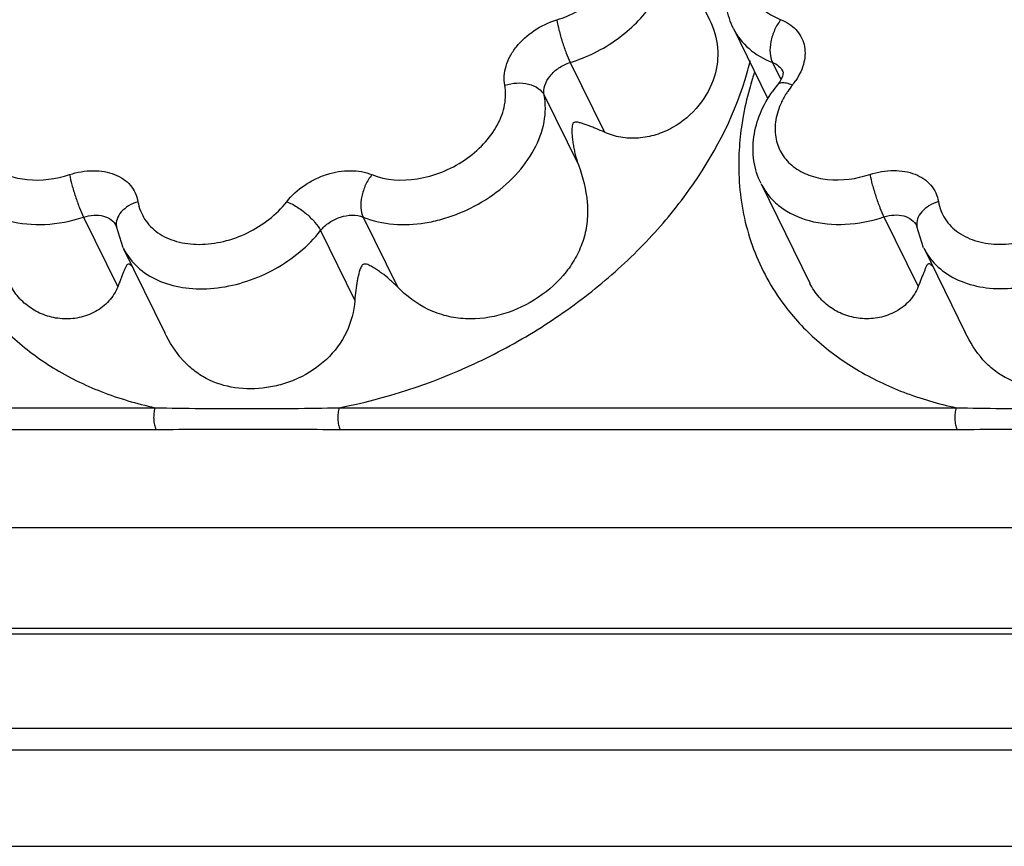
# Model space of a CAD drawing. Units: inches. Extents: x 0 to 34, y 0 to 22.
# Drawn here: x 22 to 23, y 15.1 to 15.9 of the extents above; entities that cross this region are included whole.
import ezdxf

# ---------------------------------------------------------------- set-up
doc = ezdxf.new("R2010")
doc.units = ezdxf.units.IN
doc.header["$LTSCALE"] = 1.87
doc.header["$MEASUREMENT"] = 0
doc.layers.add('02___PRT_ALL_AXES', color=7, linetype='CONTINUOUS')
doc.layers.add('FEATURES', color=7, linetype='CONTINUOUS')

msp = doc.modelspace()

# ---------------------------------------------------------------- linework, layer by layer
at = {"layer": '02___PRT_ALL_AXES', "color": 7, "linetype": 'CONTINUOUS'}
for p, q in [((22.67397, 16.00209), (22.72154, 15.90516)), ((22.74564, 15.89652), (22.78023, 15.82604)), ((22.77359, 15.73955), (22.82303, 15.6388)), ((22.12888, 15.67436), (22.17086, 15.58882)), ((22.93807, 15.67452), (22.98006, 15.58898))]:
    msp.add_line(p, q, dxfattribs=at)
at = {"layer": 'FEATURES', "color": 7, "linetype": 'CONTINUOUS'}
for p, q in [((22.74564, 15.89652), (22.74568, 15.89645)), ((22.58068, 15.86206), (22.61526, 15.79158)), ((22.78507, 15.86222), (22.79353, 15.84498)), ((22.55437, 15.82901), (22.58895, 15.75853)), ((22.08862, 15.70574), (22.1232, 15.63526)), ((22.37132, 15.70574), (22.40591, 15.63526)), ((22.89781, 15.7059), (22.93239, 15.63542)), ((22.12174, 15.69677), (22.12191, 15.6962)), ((22.12877, 15.67459), (22.12191, 15.6962)), ((22.32823, 15.69205), (22.36282, 15.62157)), ((22.93093, 15.69693), (22.9311, 15.69637)), ((22.93796, 15.67475), (22.9311, 15.69637)), ((20.39279, 15.51304), (22.16087, 15.51304)), ((22.34694, 15.51304), (22.97081, 15.51304)), ((20.39378, 15.49109), (22.16186, 15.49109)), ((22.34799, 15.49109), (22.97179, 15.49109)), ((18.85108, 15.39202), (29.60159, 15.39202)), ((29.54933, 15.2898), (18.79882, 15.2898)), ((29.54456, 15.28389), (18.79405, 15.28389)), ((18.76473, 15.189), (29.51524, 15.189)), ((18.76571, 15.16705), (29.51622, 15.16705)), ((18.81357, 15.06953), (29.57847, 15.06953))]:
    msp.add_line(p, q, dxfattribs=at)
for centre, radius, start, end in [((22.44767, 15.94058), 0.32429, 342.82042, 346.36571), ((23.08307, 15.74654), 0.33331, 162.06313, 162.82671), ((23.08685, 15.74532), 0.33728, 161.558, 162.06364), ((22.88794, 15.7604), 0.12575, 141.02923, 144.65873), ((22.87769, 15.78066), 0.09315, 141.01492, 145.89756), ((22.75243, 15.88205), 0.06801, 321.00985, 325.90043), ((23.01178, 15.75837), 0.26078, 177.41877, 184.69212), ((22.18514, 15.70193), 0.06264, 206.10152, 212.66439), ((22.99433, 15.70209), 0.06264, 206.10152, 212.66439)]:
    msp.add_arc(centre, radius, start, end, dxfattribs=at)
for points, knots in [([(22.74569, 15.89644), (22.74245, 15.903), (22.73785, 15.9172), (22.73695, 15.93964), (22.74185, 15.96197), (22.75188, 15.98314), (22.76633, 16.0024), (22.79057, 16.02484), (22.81304, 16.03695), (22.82884, 16.04241)], [0, 0, 0, 0, 0.116335, 0.233743, 0.353403, 0.476472, 0.603488, 0.734144, 1, 1, 1, 1]), ([(22.56707, 15.9052), (22.58146, 15.90966), (22.60183, 15.92045), (22.62274, 15.94096), (22.63402, 15.95813), (22.64022, 15.97619), (22.64077, 15.99406), (22.63535, 16.01039), (22.62813, 16.01914), (22.62394, 16.02278)], [0, 0, 0, 0, 0.288342, 0.42743, 0.557774, 0.67773, 0.788365, 0.893748, 1, 1, 1, 1]), ([(22.80922, 16.02289), (22.79647, 16.01566), (22.7794, 16.00153), (22.76491, 15.97781), (22.75945, 15.95971), (22.75972, 15.94198), (22.76595, 15.92597), (22.77765, 15.91312), (22.78796, 15.90749), (22.79352, 15.90536)], [0, 0, 0, 0, 0.291141, 0.424945, 0.547948, 0.661683, 0.770754, 0.881647, 1, 1, 1, 1]), ([(22.58068, 15.86206), (22.59758, 15.86731), (22.62909, 15.88298), (22.65983, 15.91342), (22.67499, 15.94164), (22.68074, 15.96278), (22.68078, 15.98344), (22.67682, 15.99629), (22.67397, 16.00209)], [0, 0, 0, 0, 0.282243, 0.551033, 0.674658, 0.789554, 0.89697, 1, 1, 1, 1]), ([(22.51445, 15.8391), (22.51386, 15.84221), (22.51351, 15.84881), (22.51546, 15.85881), (22.51971, 15.86875), (22.52841, 15.88169), (22.54386, 15.89547), (22.55903, 15.9027), (22.56707, 15.9052)], [0, 0, 0, 0, 0.104022, 0.214082, 0.331579, 0.456598, 0.723616, 1, 1, 1, 1]), ([(22.56707, 15.9052), (22.56765, 15.9017), (22.56931, 15.89422), (22.57252, 15.88295), (22.57631, 15.87201), (22.57918, 15.86511), (22.58068, 15.86206)], [0, 0, 0, 0, 0.234543, 0.506459, 0.774981, 1, 1, 1, 1]), ([(22.72157, 15.9051), (22.72591, 15.8963), (22.73165, 15.87716), (22.72925, 15.85729), (22.72641, 15.84809)], [0, 0, 0, 0, 0.504523, 1, 1, 1, 1]), ([(22.74568, 15.89645), (22.74946, 15.88878), (22.76076, 15.87443), (22.77652, 15.8655), (22.78507, 15.86222)], [0, 0, 0, 0, 0.482981, 1, 1, 1, 1]), ([(22.79352, 15.90536), (22.79103, 15.90218), (22.78685, 15.89503), (22.78311, 15.88349), (22.78217, 15.87222), (22.78365, 15.86511), (22.78507, 15.86222)], [0, 0, 0, 0, 0.264795, 0.537015, 0.788829, 1, 1, 1, 1]), ([(22.79352, 15.90536), (22.79921, 15.90317), (22.80717, 15.8982), (22.81421, 15.88854), (22.81851, 15.87747), (22.81814, 15.86127), (22.81252, 15.8495), (22.80874, 15.84392)], [0, 0, 0, 0, 0.248015, 0.365384, 0.482134, 0.72589, 1, 1, 1, 1]), ([(22.55437, 15.82901), (22.55376, 15.83219), (22.55443, 15.8394), (22.56002, 15.84912), (22.56907, 15.85719), (22.57665, 15.86081), (22.58068, 15.86206)], [0, 0, 0, 0, 0.213077, 0.455162, 0.722886, 1, 1, 1, 1]), ([(22.78507, 15.86222), (22.78735, 15.86134), (22.79156, 15.85896), (22.79458, 15.85512), (22.79558, 15.85307)], [0, 0, 0, 0, 0.517027, 1, 1, 1, 1]), ([(22.72641, 15.84809), (22.72315, 15.83755), (22.71194, 15.81706), (22.68949, 15.79795), (22.66754, 15.78836), (22.64967, 15.78491), (22.6318, 15.78575), (22.62048, 15.7892), (22.61526, 15.79158)], [0, 0, 0, 0, 0.237108, 0.488996, 0.618769, 0.748713, 0.876738, 1, 1, 1, 1]), ([(22.7958, 15.85162), (22.7958, 15.8513), (22.79564, 15.84942), (22.79502, 15.8476), (22.79437, 15.84617)], [0, 0, 0, 0, 0.167321, 1, 1, 1, 1]), ([(22.79558, 15.85307), (22.7956, 15.85304), (22.79584, 15.85261), (22.79582, 15.85207), (22.7958, 15.85162)], [0, 0, 0, 0, 0.075563, 1, 1, 1, 1]), ([(22.34694, 15.51304), (22.39393, 15.52202), (22.46329, 15.54477), (22.54786, 15.59048), (22.60638, 15.63192), (22.65805, 15.67927), (22.71442, 15.74665), (22.74515, 15.80485), (22.75749, 15.8448)], [0, 0, 0, 0, 0.260383, 0.392121, 0.522439, 0.64967, 0.77239, 1, 1, 1, 1]), ([(22.38022, 15.7487), (22.39443, 15.74292), (22.4198, 15.74163), (22.45118, 15.75048), (22.4741, 15.76251), (22.49342, 15.77873), (22.50761, 15.79787), (22.51542, 15.81847), (22.51568, 15.83264), (22.51445, 15.8391)], [0, 0, 0, 0, 0.244731, 0.380904, 0.519184, 0.653852, 0.780037, 0.895103, 1, 1, 1, 1]), ([(22.51445, 15.8391), (22.5184, 15.84039), (22.52653, 15.84186), (22.53833, 15.8409), (22.54829, 15.83677), (22.55303, 15.83174), (22.55437, 15.82901)], [0, 0, 0, 0, 0.282162, 0.552928, 0.793421, 1, 1, 1, 1]), ([(22.76462, 15.84496), (22.76361, 15.8417), (22.75983, 15.82877), (22.75687, 15.81561), (22.75516, 15.8057)], [0, 0, 0, 0, 0.253368, 1, 1, 1, 1]), ([(22.79455, 15.8415), (22.79366, 15.84142), (22.79202, 15.84108), (22.79064, 15.84008), (22.79016, 15.83949)], [0, 0, 0, 0, 0.540903, 1, 1, 1, 1]), ([(22.79437, 15.84617), (22.79414, 15.84566), (22.79297, 15.8433), (22.79147, 15.8411), (22.79017, 15.83949)], [0, 0, 0, 0, 0.214983, 1, 1, 1, 1]), ([(22.80529, 15.83926), (22.80339, 15.84003), (22.79988, 15.84119), (22.79617, 15.84164), (22.79455, 15.8415)], [0, 0, 0, 0, 0.558121, 1, 1, 1, 1]), ([(22.37132, 15.70574), (22.39071, 15.69785), (22.41919, 15.69641), (22.45095, 15.70336), (22.47328, 15.71085), (22.49934, 15.72457), (22.5257, 15.74668), (22.54504, 15.77279), (22.55568, 15.80087), (22.55605, 15.8202), (22.55437, 15.82901)], [0, 0, 0, 0, 0.244679, 0.312238, 0.381031, 0.519282, 0.653922, 0.780083, 0.895122, 1, 1, 1, 1]), ([(22.77357, 15.73958), (22.77006, 15.74677), (22.76522, 15.76242), (22.76524, 15.78711), (22.77205, 15.81136), (22.78041, 15.82616), (22.78536, 15.83314)], [0, 0, 0, 0, 0.243049, 0.488568, 0.740172, 1, 1, 1, 1]), ([(22.80056, 15.83289), (22.79984, 15.83181), (22.79708, 15.82754), (22.7947, 15.82303), (22.7932, 15.81956)], [0, 0, 0, 0, 0.255669, 1, 1, 1, 1]), ([(21.98401, 15.8194), (21.98155, 15.81373), (21.97814, 15.80214), (21.97855, 15.78445), (21.98492, 15.76849), (21.99674, 15.75573), (22.0129, 15.74706), (22.03934, 15.74126), (22.06081, 15.74426), (22.07446, 15.7487)], [0, 0, 0, 0, 0.124105, 0.238902, 0.349138, 0.461336, 0.581235, 0.711755, 1, 1, 1, 1]), ([(22.7932, 15.81956), (22.79074, 15.81389), (22.78733, 15.8023), (22.78774, 15.78461), (22.79411, 15.76865), (22.80593, 15.75589), (22.8221, 15.74722), (22.84854, 15.74142), (22.87, 15.74442), (22.88365, 15.74886)], [0, 0, 0, 0, 0.124105, 0.238902, 0.349138, 0.461336, 0.581235, 0.711755, 1, 1, 1, 1]), ([(22.61526, 15.79158), (22.61244, 15.79287), (22.60824, 15.79469), (22.60269, 15.79692), (22.59872, 15.79843), (22.59488, 15.79979), (22.59174, 15.80079), (22.58927, 15.80144), (22.58773, 15.80172), (22.58649, 15.80183), (22.58513, 15.80185), (22.58323, 15.80076), (22.58257, 15.79812), (22.58234, 15.79544), (22.58232, 15.79274), (22.58245, 15.78919), (22.58284, 15.78477), (22.58356, 15.77949), (22.58453, 15.77421), (22.58614, 15.76717), (22.58772, 15.76195), (22.58895, 15.75853)], [0, 0, 0, 0, 0.121033, 0.17835, 0.233508, 0.2865, 0.337334, 0.361982, 0.386229, 0.398279, 0.41045, 0.439076, 0.474982, 0.510558, 0.545328, 0.579904, 0.648913, 0.718202, 0.787934, 0.858152, 1, 1, 1, 1]), ([(22.75516, 15.8057), (22.75464, 15.80272), (22.75279, 15.79093), (22.75166, 15.77902), (22.75126, 15.77012)], [0, 0, 0, 0, 0.253047, 1, 1, 1, 1]), ([(22.58895, 15.75853), (22.59335, 15.74633), (22.59836, 15.72734), (22.59837, 15.70163), (22.59465, 15.6831), (22.58738, 15.66581), (22.57345, 15.64472), (22.54931, 15.62292), (22.514, 15.60593), (22.48116, 15.60133), (22.45532, 15.60515), (22.43084, 15.61404), (22.41492, 15.62603), (22.40591, 15.63526)], [0, 0, 0, 0, 0.126465, 0.188522, 0.249211, 0.309501, 0.370282, 0.494423, 0.621187, 0.747584, 0.810793, 0.874283, 1, 1, 1, 1]), ([(22.07446, 15.7487), (22.08218, 15.75121), (22.09415, 15.75334), (22.10965, 15.75213), (22.12005, 15.74931), (22.12905, 15.74462), (22.13628, 15.7382), (22.1414, 15.73031), (22.14321, 15.72435), (22.14371, 15.72132)], [0, 0, 0, 0, 0.288728, 0.423744, 0.550574, 0.669402, 0.781819, 0.890757, 1, 1, 1, 1]), ([(22.07446, 15.7487), (22.07512, 15.74522), (22.07693, 15.73779), (22.08031, 15.72657), (22.08421, 15.71568), (22.08712, 15.70879), (22.08862, 15.70574)], [0, 0, 0, 0, 0.234197, 0.506106, 0.774809, 1, 1, 1, 1]), ([(22.29404, 15.72132), (22.29905, 15.72771), (22.30839, 15.73616), (22.32277, 15.74445), (22.33818, 15.75061), (22.3578, 15.75399), (22.37345, 15.75145), (22.38022, 15.7487)], [0, 0, 0, 0, 0.253991, 0.386042, 0.518017, 0.771462, 1, 1, 1, 1]), ([(22.38022, 15.7487), (22.37767, 15.74555), (22.37338, 15.73846), (22.36949, 15.72697), (22.36845, 15.71573), (22.36991, 15.70862), (22.37132, 15.70574)], [0, 0, 0, 0, 0.265642, 0.537842, 0.789148, 1, 1, 1, 1]), ([(22.88365, 15.74886), (22.89137, 15.75137), (22.90335, 15.7535), (22.91884, 15.75229), (22.92924, 15.74947), (22.93824, 15.74478), (22.94548, 15.73836), (22.95059, 15.73047), (22.9524, 15.72451), (22.95291, 15.72148)], [0, 0, 0, 0, 0.288728, 0.423744, 0.550574, 0.669402, 0.781819, 0.890757, 1, 1, 1, 1]), ([(22.88365, 15.74886), (22.88431, 15.74538), (22.88613, 15.73795), (22.8895, 15.72673), (22.89341, 15.71584), (22.89631, 15.70895), (22.89781, 15.7059)], [0, 0, 0, 0, 0.234197, 0.506106, 0.774809, 1, 1, 1, 1]), ([(21.9644, 15.73938), (21.96659, 15.73492), (21.97214, 15.72638), (21.98749, 15.7118), (22.01391, 15.69975), (22.05068, 15.69669), (22.07601, 15.70164), (22.08862, 15.70574)], [0, 0, 0, 0, 0.107014, 0.216817, 0.451953, 0.714671, 1, 1, 1, 1]), ([(22.75187, 15.73704), (22.75368, 15.71539), (22.76298, 15.67258), (22.78409, 15.63414), (22.79694, 15.61696)], [0, 0, 0, 0, 0.503198, 1, 1, 1, 1]), ([(22.77359, 15.73954), (22.77579, 15.73508), (22.78134, 15.72654), (22.79668, 15.71196), (22.8231, 15.69991), (22.85988, 15.69685), (22.8852, 15.7018), (22.89781, 15.7059)], [0, 0, 0, 0, 0.107014, 0.216817, 0.451953, 0.714671, 1, 1, 1, 1]), ([(22.14371, 15.72132), (22.14038, 15.72029), (22.13419, 15.71755), (22.12669, 15.71157), (22.12206, 15.7042), (22.12152, 15.69868), (22.12192, 15.69621)], [0, 0, 0, 0, 0.291635, 0.557991, 0.790727, 1, 1, 1, 1]), ([(22.14371, 15.72132), (22.14474, 15.71514), (22.14938, 15.70287), (22.16362, 15.68863), (22.18319, 15.67994), (22.20618, 15.67719), (22.23077, 15.68039), (22.26259, 15.69192), (22.28367, 15.70809), (22.29404, 15.72132)], [0, 0, 0, 0, 0.102797, 0.207856, 0.32183, 0.447362, 0.582992, 0.724413, 1, 1, 1, 1]), ([(22.29404, 15.72132), (22.29756, 15.71997), (22.30461, 15.71626), (22.31426, 15.70919), (22.32244, 15.70108), (22.32676, 15.69505), (22.32823, 15.69205)], [0, 0, 0, 0, 0.246874, 0.519031, 0.781002, 1, 1, 1, 1]), ([(22.95291, 15.72148), (22.94957, 15.72045), (22.94339, 15.71771), (22.93589, 15.71173), (22.93125, 15.70436), (22.93071, 15.69884), (22.93111, 15.69637)], [0, 0, 0, 0, 0.291635, 0.557991, 0.790727, 1, 1, 1, 1]), ([(22.95291, 15.72148), (22.95393, 15.7153), (22.95857, 15.70303), (22.97281, 15.68879), (22.99238, 15.6801), (23.01537, 15.67735), (23.03996, 15.68055), (23.07178, 15.69208), (23.09286, 15.70825), (23.10323, 15.72148)], [0, 0, 0, 0, 0.102797, 0.207856, 0.32183, 0.447362, 0.582992, 0.724413, 1, 1, 1, 1]), ([(22.08862, 15.70574), (22.09198, 15.70683), (22.09873, 15.70815), (22.10854, 15.70732), (22.11679, 15.7036), (22.12057, 15.69916), (22.12174, 15.69677)], [0, 0, 0, 0, 0.285709, 0.548848, 0.784316, 1, 1, 1, 1]), ([(22.32823, 15.69205), (22.33074, 15.69524), (22.33702, 15.7009), (22.35128, 15.70789), (22.36429, 15.7086), (22.37132, 15.70574)], [0, 0, 0, 0, 0.255947, 0.52132, 1, 1, 1, 1]), ([(22.89781, 15.7059), (22.90117, 15.70699), (22.90792, 15.70831), (22.91774, 15.70748), (22.92599, 15.70376), (22.92976, 15.69932), (22.93093, 15.69693)], [0, 0, 0, 0, 0.285709, 0.548848, 0.784316, 1, 1, 1, 1]), ([(22.1324, 15.66812), (22.13652, 15.6617), (22.1476, 15.64993), (22.16973, 15.63827), (22.19606, 15.63267), (22.22485, 15.63333), (22.25434, 15.64011), (22.29153, 15.65643), (22.31588, 15.67629), (22.32823, 15.69205)], [0, 0, 0, 0, 0.102051, 0.211182, 0.330007, 0.45829, 0.593603, 0.732094, 1, 1, 1, 1]), ([(22.94159, 15.66829), (22.94571, 15.66186), (22.95679, 15.65009), (22.97893, 15.63843), (23.00525, 15.63283), (23.03404, 15.63349), (23.06353, 15.64028), (23.10072, 15.65659), (23.12508, 15.67645), (23.13743, 15.69221)], [0, 0, 0, 0, 0.102051, 0.211182, 0.330007, 0.45829, 0.593603, 0.732094, 1, 1, 1, 1]), ([(22.13816, 15.65548), (22.13745, 15.65624), (22.13627, 15.65743), (22.13389, 15.65875), (22.13248, 15.65746), (22.13149, 15.65578), (22.13039, 15.65335), (22.12912, 15.65022), (22.12776, 15.64682), (22.12632, 15.64318), (22.12479, 15.6393), (22.12374, 15.63663), (22.1232, 15.63526)], [0, 0, 0, 0, 0.100256, 0.174255, 0.219931, 0.266114, 0.36681, 0.476716, 0.595083, 0.721727, 0.856666, 1, 1, 1, 1]), ([(22.40591, 15.63526), (22.40342, 15.63781), (22.39828, 15.64263), (22.39146, 15.64812), (22.38587, 15.6521), (22.38161, 15.65486), (22.37788, 15.65687), (22.3747, 15.65825), (22.37235, 15.65846), (22.37072, 15.65759), (22.36971, 15.65631), (22.36882, 15.65459), (22.36804, 15.65246), (22.36716, 15.64957), (22.36624, 15.64584), (22.36496, 15.63965), (22.3637, 15.63155), (22.36305, 15.62495), (22.36282, 15.62157)], [0, 0, 0, 0, 0.133395, 0.263393, 0.327125, 0.390157, 0.453087, 0.48519, 0.520079, 0.536375, 0.551929, 0.580522, 0.608534, 0.636662, 0.693677, 0.752054, 0.873162, 1, 1, 1, 1]), ([(22.94735, 15.65564), (22.94665, 15.6564), (22.94546, 15.65759), (22.94308, 15.65891), (22.94167, 15.65762), (22.94068, 15.65594), (22.93959, 15.65351), (22.93831, 15.65038), (22.93695, 15.64698), (22.93551, 15.64334), (22.93398, 15.63946), (22.93293, 15.63679), (22.93239, 15.63542)], [0, 0, 0, 0, 0.100256, 0.174255, 0.219931, 0.266114, 0.36681, 0.476716, 0.595083, 0.721727, 0.856666, 1, 1, 1, 1]), ([(22.1232, 15.63526), (22.12116, 15.63002), (22.1149, 15.62012), (22.10104, 15.60931), (22.08437, 15.60325), (22.06684, 15.60217), (22.04998, 15.60564), (22.03488, 15.61319), (22.02239, 15.62431), (22.01629, 15.63363), (22.01386, 15.63859)], [0, 0, 0, 0, 0.124019, 0.252105, 0.381501, 0.509579, 0.634939, 0.75729, 0.877922, 1, 1, 1, 1]), ([(22.93239, 15.63542), (22.93035, 15.63019), (22.9241, 15.62028), (22.91023, 15.60947), (22.89356, 15.60341), (22.87604, 15.60233), (22.85917, 15.6058), (22.84408, 15.61335), (22.83158, 15.62447), (22.82548, 15.63379), (22.82305, 15.63876)], [0, 0, 0, 0, 0.124019, 0.252105, 0.381501, 0.509579, 0.634939, 0.75729, 0.877922, 1, 1, 1, 1]), ([(21.98406, 15.62187), (21.99363, 15.60832), (22.0162, 15.58278), (22.05789, 15.55154), (22.10674, 15.52758), (22.14235, 15.51705), (22.16087, 15.51304)], [0, 0, 0, 0, 0.234685, 0.477586, 0.732134, 1, 1, 1, 1]), ([(22.36282, 15.62157), (22.36208, 15.61052), (22.35626, 15.58812), (22.33551, 15.56036), (22.31128, 15.54448), (22.29009, 15.53653), (22.26873, 15.53182), (22.242, 15.53151), (22.2168, 15.53937), (22.19965, 15.55054), (22.1842, 15.56511), (22.17563, 15.57905), (22.17084, 15.58887)], [0, 0, 0, 0, 0.127326, 0.258528, 0.38955, 0.454306, 0.517958, 0.640393, 0.757142, 0.815198, 0.874418, 1, 1, 1, 1]), ([(23.17201, 15.62173), (23.17127, 15.61068), (23.16545, 15.58828), (23.1447, 15.56052), (23.12047, 15.54464), (23.09929, 15.53669), (23.07792, 15.53198), (23.05119, 15.53167), (23.02599, 15.53953), (23.00884, 15.5507), (22.9934, 15.56527), (22.98483, 15.57921), (22.98004, 15.58903)], [0, 0, 0, 0, 0.127326, 0.258528, 0.38955, 0.454306, 0.517958, 0.640393, 0.757142, 0.815198, 0.874418, 1, 1, 1, 1]), ([(22.79694, 15.61696), (22.80663, 15.60401), (22.82918, 15.57965), (22.87029, 15.54988), (22.91808, 15.52701), (22.95279, 15.51691), (22.97081, 15.51304)], [0, 0, 0, 0, 0.234774, 0.47788, 0.732524, 1, 1, 1, 1]), ([(22.16087, 15.51304), (22.16033, 15.51128), (22.15962, 15.50745), (22.15944, 15.50162), (22.1601, 15.49603), (22.16114, 15.49256), (22.16186, 15.49109)], [0, 0, 0, 0, 0.247187, 0.519351, 0.781152, 1, 1, 1, 1]), ([(22.16087, 15.51304), (22.1917, 15.51223), (22.25376, 15.51198), (22.31581, 15.51223), (22.34701, 15.51304)], [0, 0, 0, 0, 0.497041, 1, 1, 1, 1]), ([(22.34701, 15.51304), (22.34647, 15.51128), (22.34576, 15.50745), (22.34558, 15.50162), (22.34624, 15.49603), (22.34728, 15.49256), (22.34799, 15.49109)], [0, 0, 0, 0, 0.247187, 0.51935, 0.781151, 1, 1, 1, 1]), ([(22.97081, 15.51304), (22.97026, 15.51128), (22.96956, 15.50745), (22.96938, 15.50162), (22.97004, 15.49603), (22.97107, 15.49256), (22.97179, 15.49109)], [0, 0, 0, 0, 0.247187, 0.519351, 0.781152, 1, 1, 1, 1]), ([(22.97081, 15.51304), (23.00138, 15.51224), (23.0629, 15.51198), (23.12443, 15.51225), (23.15536, 15.51304)], [0, 0, 0, 0, 0.497082, 1, 1, 1, 1]), ([(22.16186, 15.49109), (22.17733, 15.4911), (22.2083, 15.49132), (22.2548, 15.49151), (22.30137, 15.49132), (22.33245, 15.49109), (22.34799, 15.49109)], [0, 0, 0, 0, 0.249468, 0.499059, 0.749466, 1, 1, 1, 1]), ([(22.97179, 15.49109), (22.98714, 15.4911), (23.01784, 15.49131), (23.06395, 15.4915), (23.11012, 15.49131), (23.14093, 15.4911), (23.15634, 15.49109)], [0, 0, 0, 0, 0.24948, 0.499084, 0.749481, 1, 1, 1, 1])]:
    msp.add_open_spline(points, degree=3, knots=knots, dxfattribs=at)

doc.saveas('drawing.dxf')
